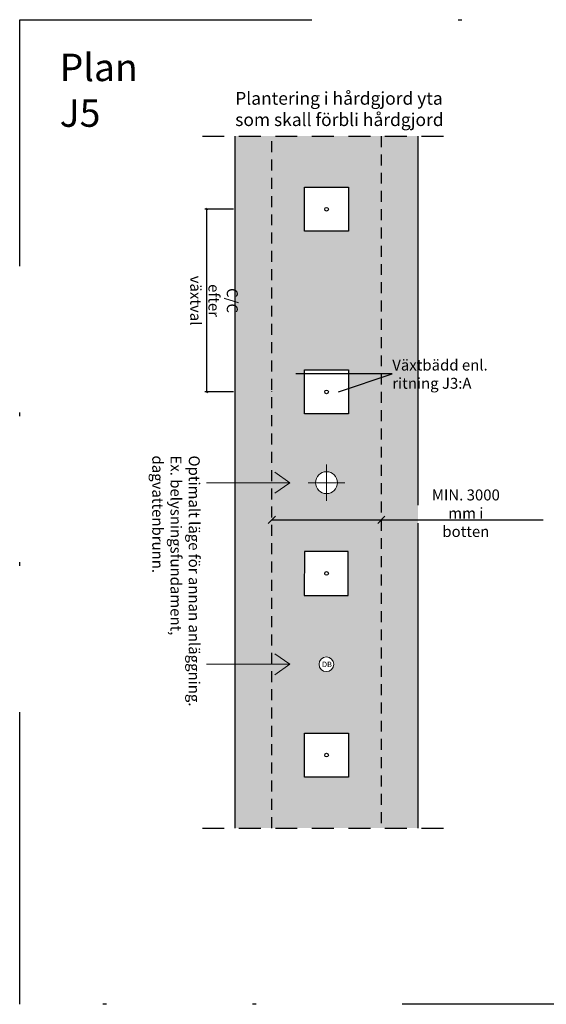
# Model space of a CAD drawing. Units: metres. Extents: x 126.5 to 165.2, y 159.5 to 189.7.
# Drawn here: x 126.5 to 140.9, y 162.8 to 189.7 of the extents above; entities that cross this region are included whole.
import ezdxf
from ezdxf import colors
from ezdxf.entities.mleader import LeaderData, LeaderLine
from ezdxf.math import Vec2, Vec3

# ---------------------------------------------------------------- set-up
doc = ezdxf.new("R2010")
doc.units = ezdxf.units.M
doc.header["$PDMODE"] = 2
doc.linetypes.add('3LINE02', pattern=[5, 3, -2])
doc.linetypes.add('DIVIDEX2', pattern=[20, 8, -4, 0, -4, 0, -4])
for name, color, linetype in [('M-KONN', 3, 'DIVIDEX2'), ('M-RASTER', 1, 'Continuous'), ('M-SEKTION', 3, 'Continuous'), ('M-TXT', 3, 'Continuous'), ('M-YTSKIKT', 3, 'Continuous')]:
    doc.layers.add(name, color=color, linetype=linetype)
doc.styles.add('PONF', font='arial.ttf', dxfattribs={"height": 0.15})
doc.dimstyles.new('ponf', dxfattribs={"dimscale": 0.25, "dimtxt": 0.15, "dimasz": 0.2, "dimexe": 0.2, "dimexo": 0.2, "dimgap": 0, "dimtad": 1, "dimjust": 1, "dimtih": 1, "dimtoh": 1, "dimzin": 9, "dimtxsty": 'PONF', "dimblk": 'OBLIQUE', "dimcen": 2.5, "dimadec": 0, "dimazin": 0, "dimtm": 1e-09, "dimtfac": 1, "dimtmove": 0, "dimatfit": 2, "dimldrblk": 'OBLIQUE', "dimfxl": 1, "dimarcsym": 0})
pattern_1 = [(0, (0, 3.02985), (0, 0.1016), []), (90, (0, 3.029846), (-0.0508, 0.1016), [0.1016, -0.1016])]

# ---------------------------------------------------------------- blocks, each defined once
blk = doc.blocks.new('_OBLIQUE')
at = {"color": 0, "linetype": 'ByBlock'}
blk.add_line((-0.5, -0.5), (0.5, 0.5), dxfattribs=at)
blk = doc.blocks.new('*D13')
at = {"layer": 'Defpoints', "color": 0, "lineweight": 0, "ltscale": 0.1, "transparency": 16777216}
for p in [(133.413, 176.02), (133.413, 176.02), (136.413, 176.02)]:
    blk.add_point(p, dxfattribs=at)
at = {"layer": 'M-TXT', "color": 0, "lineweight": -2, "ltscale": 0.1, "transparency": 16777216}
for p, q in [((133.413, 176.02), (136.413, 176.02)), ((136.413, 176.02), (140.842, 176.02))]:
    blk.add_line(p, q, dxfattribs=at)
at = {"layer": 'M-TXT', "color": 0, "lineweight": -2, "ltscale": 0.1, "transparency": 16777216, "xscale": 0.2, "yscale": 0.2, "zscale": 0.2, "rotation": 180}
blk.add_blockref('_OBLIQUE', (133.413, 176.02), dxfattribs=at)
at = {"layer": 'M-TXT', "color": 0, "lineweight": -2, "ltscale": 0.1, "transparency": 16777216, "xscale": 0.2, "yscale": 0.2, "zscale": 0.2}
blk.add_blockref('_OBLIQUE', (136.413, 176.02), dxfattribs=at)
at = {"layer": 'M-TXT', "color": 0, "ltscale": 0.1, "transparency": 16777216, "insert": (138.727, 176.199), "char_height": 0.15, "attachment_point": 5, "style": 'PONF'}
blk.add_mtext('{\\H2x;MIN. 3000 mm i botten}', dxfattribs=at)
blk = doc.blocks.new('_None')
blk = doc.blocks.new('*D15')
at = {"layer": 'Defpoints', "color": 0, "lineweight": 0, "ltscale": 0.1, "transparency": 16777216}
for p in [(131.631, 184.52), (132.413, 184.52), (132.413, 179.52)]:
    blk.add_point(p, dxfattribs=at)
at = {"layer": 'M-SEKTION', "color": 0, "lineweight": -2, "ltscale": 0.1, "transparency": 16777216}
for p, q in [((132.363, 184.52), (131.581, 184.52)), ((131.631, 184.52), (131.631, 179.52)), ((132.363, 179.52), (131.581, 179.52))]:
    blk.add_line(p, q, dxfattribs=at)
at = {"layer": 'M-SEKTION', "color": 0, "lineweight": -2, "ltscale": 0.1, "transparency": 16777216, "xscale": 0.05, "yscale": 0.05, "zscale": 0.05}
for p, rotation in [((131.631, 184.52), 90), ((131.631, 179.52), 270)]:
    blk.add_blockref('_OBLIQUE', p, dxfattribs=dict(at, rotation=rotation))
at = {"layer": 'M-SEKTION', "color": 0, "lineweight": 0, "ltscale": 0.1, "transparency": 16777216, "insert": (131.832, 182.02), "char_height": 0.15, "attachment_point": 5, "rotation": 270, "style": 'PONF'}
blk.add_mtext('{\\H2x;C/C efter växtval}', dxfattribs=at)

msp = doc.modelspace()

# ---------------------------------------------------------------- hatches: boundary and pattern name
at = {"layer": 'M-RASTER', "lineweight": 0, "ltscale": 0.1}
h = msp.add_hatch(dxfattribs=at)
h.set_pattern_fill('AR-B88', color=256, scale=0.0005)
h.set_pattern_definition(pattern_1)
h.paths.add_polyline_path([(133.413, 186.52), (132.413, 186.52), (132.413, 177.035), (133.413, 177.035)])
h.paths.add_polyline_path([(136.569, 175.924), (140.883, 175.924), (140.883, 176.468), (136.569, 176.468)], flags=9)
h.paths.add_polyline_path([(147.538, 175.924), (151.852, 175.924), (151.852, 176.468), (147.538, 176.468)], flags=9)
h.paths.add_polyline_path([(131.556, 183.603), (131.556, 180.43), (132.099, 180.43), (132.099, 183.603)], flags=9)
h.paths.add_polyline_path([(142.493, 183.603), (142.493, 180.43), (143.036, 180.43), (143.036, 183.603)], flags=9)
h.paths.add_polyline_path([(153.431, 183.603), (153.431, 180.43), (153.974, 180.43), (153.974, 183.603)], flags=9)
h.paths.add_polyline_path([(132.287, 186.581), (137.92, 186.581), (137.92, 187.898), (132.287, 187.898)], flags=9)
h.paths.add_polyline_path([(143.225, 186.591), (148.836, 186.591), (148.836, 187.898), (143.225, 187.898)], flags=9)
h.paths.add_polyline_path([(154.162, 186.598), (158.605, 186.598), (158.605, 187.904), (154.162, 187.904)], flags=9)
h = msp.add_hatch(dxfattribs=at)
h.set_pattern_fill('AR-B88', color=256, scale=0.0005)
h.set_pattern_definition(pattern_1)
h.paths.add_polyline_path([(133.413, 177.035), (132.413, 177.035), (132.413, 172.064), (133.413, 172.064)])
h.paths.add_polyline_path([(133.413, 172.064), (132.413, 172.064), (132.413, 167.579), (133.413, 167.579)])
h.paths.add_polyline_path([(133.413, 167.579), (136.413, 167.579), (136.413, 179.916), (135.513, 179.612), (135.513, 178.92), (134.313, 178.92), (134.313, 180.12), (135.513, 180.12), (135.513, 179.612), (136.413, 179.916), (136.413, 186.52), (133.413, 186.52)])
h.paths.add_polyline_path([(134.313, 170.179), (135.513, 170.179), (135.513, 168.979), (134.313, 168.979)], flags=16)
h.paths.add_polyline_path([(134.709, 172.064, -1), (135.109, 172.064, -1)], flags=16)
h.paths.add_polyline_path([(134.963, 169.579, -1), (134.863, 169.579, -1)], flags=0)
h.paths.add_polyline_path([(134.304, 173.95), (134.306, 175.15), (135.506, 175.149), (135.504, 173.949)], flags=16)
h.paths.add_polyline_path([(134.863, 174.55, -1), (134.963, 174.55, -1)], flags=0)
h.paths.add_polyline_path([(134.613, 177.035, -1), (135.213, 177.035, -1)], flags=16)
h.paths.add_polyline_path([(134.313, 183.92), (134.313, 185.12), (135.513, 185.12), (135.513, 183.92)], flags=16)
h.paths.add_polyline_path([(134.863, 184.52, -1), (134.963, 184.52, -1)], flags=0)
h.paths.add_polyline_path([(134.733, 171.905), (135.099, 171.905), (135.099, 172.214), (134.733, 172.214)], flags=24)
h.paths.add_polyline_path([(136.569, 175.924), (140.883, 175.924), (140.883, 176.468), (136.569, 176.468)], flags=9)
h.paths.add_polyline_path([(158.451, 175.924), (162.765, 175.924), (162.765, 176.468), (158.451, 176.468)], flags=9)
h.paths.add_polyline_path([(147.538, 175.924), (151.852, 175.924), (151.852, 176.468), (147.538, 176.468)], flags=9)
h.paths.add_polyline_path([(131.556, 183.603), (131.556, 180.43), (132.099, 180.43), (132.099, 183.603)], flags=9)
h.paths.add_polyline_path([(142.493, 183.603), (142.493, 180.43), (143.036, 180.43), (143.036, 183.603)], flags=9)
h.paths.add_polyline_path([(153.431, 183.603), (153.431, 180.43), (153.974, 180.43), (153.974, 183.603)], flags=9)
h.paths.add_polyline_path([(132.287, 186.581), (137.92, 186.581), (137.92, 187.898), (132.287, 187.898)], flags=9)
h.paths.add_polyline_path([(143.225, 186.591), (148.836, 186.591), (148.836, 187.898), (143.225, 187.898)], flags=9)
h.paths.add_polyline_path([(154.162, 186.598), (158.605, 186.598), (158.605, 187.904), (154.162, 187.904)], flags=9)
h = msp.add_hatch(dxfattribs=at)
h.set_pattern_fill('GRASS', color=256, scale=0.03)
h.set_pattern_definition([(90, (0, 3.02985), (-0.5388154, 0.5388154), [0.142875, -0.9347557]), (45, (0, 3.02985), (-0.5388154, 0.5388154), [0.142875, -0.619125]), (135, (0, 3.02985), (-0.5388154, -0.5388154), [0.142875, -0.619125])])
h.paths.add_polyline_path([(144.35, 186.52), (143.35, 186.52), (143.35, 167.579), (144.35, 167.579)])
h.paths.add_polyline_path([(147.35, 179.916), (146.347, 179.577, -0.028348), (146.35, 179.52, -1), (145.35, 179.52, -0.944867), (146.347, 179.577), (147.35, 179.916), (147.35, 186.52), (144.35, 186.52), (144.35, 167.579), (147.35, 167.579)])
h.paths.add_polyline_path([(145.35, 174.536, -1), (146.35, 174.536, -1)], flags=16)
h.paths.add_polyline_path([(145.8, 174.536, -1), (145.9, 174.536, -1)], flags=0)
h.paths.add_polyline_path([(146.35, 169.552, -1), (145.35, 169.552, -1)], flags=16)
h.paths.add_polyline_path([(145.9, 169.552, -1), (145.8, 169.552, -1)], flags=0)
h.paths.add_polyline_path([(145.35, 184.52, -1), (146.35, 184.52, -1)], flags=16)
h.paths.add_polyline_path([(145.8, 184.52, -1), (145.9, 184.52, -1)], flags=0)
h.paths.add_polyline_path([(148.35, 186.52), (147.35, 186.52), (147.35, 179.916), (147.65, 180.017), (148.35, 180.017)])
h.paths.add_polyline_path([(155.288, 186.52), (154.288, 186.52), (154.288, 167.579), (155.288, 167.579)])
h.paths.add_polyline_path([(158.288, 186.52), (155.288, 186.52), (155.288, 167.579), (158.288, 167.579), (158.288, 179.916), (157.284, 179.577, -0.028348), (157.288, 179.52, -1), (156.288, 179.52, -0.944867), (157.284, 179.577), (158.288, 179.916)])
h.paths.add_polyline_path([(156.288, 184.52, -1), (157.288, 184.52, -1)], flags=16)
h.paths.add_polyline_path([(156.738, 184.52, -1), (156.838, 184.52, -1)], flags=0)
h.paths.add_polyline_path([(157.288, 174.523, -1), (156.288, 174.523, -1)], flags=16)
h.paths.add_polyline_path([(156.838, 174.523, -1), (156.738, 174.523, -1)], flags=0)
h.paths.add_polyline_path([(157.288, 169.552, -1), (156.288, 169.552, -1)], flags=16)
h.paths.add_polyline_path([(156.838, 169.552, -1), (156.738, 169.552, -1)], flags=0)
h.paths.add_polyline_path([(159.288, 186.52), (158.288, 186.52), (158.288, 179.916), (158.588, 180.017), (159.288, 180.017)])
h.paths.add_polyline_path([(159.288, 180.017), (158.588, 180.017), (158.288, 179.916), (158.288, 167.579), (159.288, 167.579)])
h.paths.add_polyline_path([(132.287, 186.581), (137.92, 186.581), (137.92, 187.898), (132.287, 187.898)], flags=9)
h.paths.add_polyline_path([(143.225, 186.591), (148.836, 186.591), (148.836, 187.898), (143.225, 187.898)], flags=9)
h.paths.add_polyline_path([(154.162, 186.598), (158.605, 186.598), (158.605, 187.904), (154.162, 187.904)], flags=9)
h.paths.add_polyline_path([(158.485, 179.411), (161.224, 179.411), (161.224, 180.53), (158.485, 180.53)], flags=9)
h.paths.add_polyline_path([(158.451, 175.899), (162.765, 175.899), (162.765, 176.443), (158.451, 176.443)], flags=9)
h.paths.add_polyline_path([(148.35, 175.931), (147.492, 175.931), (147.492, 176.416), (148.35, 176.416), (148.35, 180.017), (147.65, 180.017), (147.35, 179.916), (147.35, 167.579), (148.35, 167.579)])
h = msp.add_hatch(dxfattribs=at)
h.set_pattern_fill('AR-B88', color=256, scale=0.0005)
h.set_pattern_definition(pattern_1)
h.paths.add_polyline_path([(137.413, 175.931), (137.413, 179.399), (137.413, 180.017), (136.713, 180.017), (136.413, 179.916), (136.413, 167.579), (137.413, 167.579)])
h.paths.add_polyline_path([(137.413, 186.52), (136.413, 186.52), (136.413, 179.916), (136.713, 180.017), (137.413, 180.017)])
h.paths.add_polyline_path([(136.569, 175.924), (140.883, 175.924), (140.883, 176.468), (136.569, 176.468)], flags=9)
h.paths.add_polyline_path([(136.61, 179.406), (139.349, 179.406), (139.349, 180.53), (136.61, 180.53)], flags=9)

# ---------------------------------------------------------------- linework, layer by layer
at = {"layer": 'M-KONN'}
msp.add_lwpolyline([(126.513, 189.707), (165.188, 189.707), (165.188, 162.757), (126.513, 162.757)], close=True, dxfattribs=at)
at = {"layer": 'M-SEKTION', "linetype": '3LINE02', "ltscale": 0.2}
for p, q in [((131.513, 186.52), (138.313, 186.52)), ((131.513, 167.579), (138.313, 167.579))]:
    msp.add_line(p, q, dxfattribs=at)
at = {"layer": 'M-SEKTION'}
for p, q in [((132.413, 167.579), (132.413, 186.52)), ((137.413, 186.52), (137.413, 179.399)), ((137.413, 175.931), (137.413, 167.579))]:
    msp.add_line(p, q, dxfattribs=at)
at = {"layer": 'M-SEKTION', "linetype": '3LINE02', "ltscale": 0.1}
msp.add_line((133.413, 167.579), (133.413, 186.52), dxfattribs=at)
at = {"layer": 'M-SEKTION', "lineweight": 0, "ltscale": 0.1}
for p, q in [((134.909, 177.035), (134.909, 177.535)), ((133.909, 177.035), (133.499, 177.322)), ((133.909, 177.035), (131.631, 177.035)), ((133.909, 177.035), (133.499, 176.748)), ((134.413, 177.035), (134.913, 177.035)), ((134.909, 176.535), (134.909, 177.035)), ((134.913, 177.035), (135.413, 177.035)), ((133.909, 172.064), (133.499, 172.351)), ((133.909, 172.064), (131.631, 172.064)), ((133.909, 172.064), (133.499, 171.777))]:
    msp.add_line(p, q, dxfattribs=at)
for centre, radius in [((134.913, 177.035), 0.3), ((134.909, 172.064), 0.2)]:
    msp.add_circle(centre, radius, dxfattribs=at)
at = {"layer": 'M-YTSKIKT'}
msp.add_line((133.413, 179.53), (133.413, 179.536), dxfattribs=at)
for points in [[(134.313, 185.12), (135.513, 185.12), (135.513, 183.92), (134.313, 183.92)], [(134.304, 173.95), (135.504, 173.949), (135.506, 175.149), (134.306, 175.15)], [(134.313, 170.179), (135.513, 170.179), (135.513, 168.979), (134.313, 168.979)]]:
    msp.add_lwpolyline(points, close=True, dxfattribs=at)
for centre in [(134.913, 184.52), (134.913, 179.52), (134.913, 174.55), (134.913, 169.579)]:
    msp.add_circle(centre, 0.05, dxfattribs=at)

# ---------------------------------------------------------------- texts
at = {"layer": 'M-SEKTION', "lineweight": 0, "ltscale": 0.1, "insert": (134.787, 172.137), "char_height": 0.15, "attachment_point": 1, "style": 'PONF'}
msp.add_mtext_dynamic_manual_height_columns('DB', width=0.29322, gutter_width=0.75, heights=[0], dxfattribs=at)
at = {"layer": 'M-TXT', "attachment_point": 1, "style": 'PONF'}
for s, width, gutter_width, insert, char_height in [('Plan\\PJ5', 1.43257, 12.5, (127.607, 188.776), 0.75), ('Plantering i hårdgjord yta\\Psom skall förbli hårdgjord', 6.48563, 5, (132.413, 187.73), 0.35)]:
    msp.add_mtext_dynamic_manual_height_columns(s, width=width, gutter_width=gutter_width, heights=[0], dxfattribs=dict(at, insert=insert, char_height=char_height))
at = {"layer": 'M-TXT', "lineweight": 0, "ltscale": 0.1, "insert": (131.442, 177.779), "char_height": 0.3, "attachment_point": 1, "rotation": 270, "style": 'PONF'}
msp.add_mtext_dynamic_manual_height_columns('Optimalt läge för annan anläggning.\\PEx. belysningsfundament, dagvattenbrunn.', width=8.06237, gutter_width=0.75, heights=[0], dxfattribs=at)

# ---------------------------------------------------------------- dimensions: what is measured, and where the dimension line sits
at = {"layer": 'M-SEKTION', "lineweight": 0, "ltscale": 0.1}
dim = msp.add_linear_dim(base=(131.631, 184.52), p1=(132.413, 179.52), p2=(132.413, 184.52), angle=90, text='{\\H2x;C/C efter växtval}', dimstyle='ponf', override={"dimgap": 0.1, "dimtmove": 2}, dxfattribs=at)
dim.commit()
dim.dimension.update_dxf_attribs({"geometry": '*D15', "text_midpoint": (131.832, 182.02), "dimtype": 161, "text_rotation": 270})
at = {"layer": 'M-TXT', "ltscale": 0.1}
dim = msp.add_linear_dim(base=(133.413, 176.02), p1=(136.413, 176.02), p2=(133.413, 176.02), text='{\\H2x;MIN. 3000 mm i botten}', dimstyle='ponf', override={"dimtxt": 0.3, "dimasz": 0.8, "dimgap": 0.1}, dxfattribs=at)
dim.commit()
dim.dimension.update_dxf_attribs({"geometry": '*D13', "text_midpoint": (138.727, 176.02), "dimtype": 160})

# ---------------------------------------------------------------- next in the draw order: leaders
ml = msp.add_multileader_mtext('Standard', dxfattribs=at)
ml.set_content('Växtbädd enl.\\Pritning J3:A', color=256, style='PONF')
ml.set_leader_properties()
ml.set_arrow_properties(name='NONE')
ml.build(insert=Vec2(0, 0))
ml.multileader.update_dxf_attribs({"text_left_attachment_type": 6, "text_right_attachment_type": 6, "dogleg_length": 0})
ctx = ml.context
ctx.base_point, ctx.char_height, ctx.landing_gap_size, ctx.plane_origin = Vec3(136.713, 180.017), 0.3, 0, Vec3(135.342, 179.52)
ctx.left_attachment, ctx.right_attachment = 6, 6
notes = []
notes.append((ctx, [(0, (1, 1, 0), (136.713, 180.017), (1, 0), 0, [(0, [(135.242, 179.52)], 0, [])])]))
ctx.mtext.insert, ctx.mtext.flow_direction = Vec3(136.713, 180.405), 5
ctx.mtext.has_bg_fill, ctx.mtext.bg_color, ctx.mtext.bg_scale_factor, ctx.mtext.bg_transparency, ctx.mtext.use_window_bg_color = 1, -1027028792, 1.5, 0, 1
for ctx, leaders in notes:
    for number, flags, end, landing, length, lines in leaders:
        leader = LeaderData()
        leader.index, (leader.has_last_leader_line, leader.has_dogleg_vector, leader.attachment_direction) = number, flags
        leader.last_leader_point, leader.dogleg_vector, leader.dogleg_length = Vec3(end), Vec3(landing), length
        for number, points, colour, breaks in lines:
            line = LeaderLine()
            line.index, line.vertices, line.color, line.breaks = number, Vec3.list(points), colors.encode_raw_color(colour), breaks
            leader.lines.append(line)
        ctx.leaders.append(leader)

# ---------------------------------------------------------------- next in the draw order: linework, layer by layer
at = {"layer": 'M-SEKTION', "linetype": '3LINE02', "ltscale": 0.1}
msp.add_line((136.413, 186.52), (136.413, 167.579), dxfattribs=at)
at = {"layer": 'M-SEKTION'}
msp.add_line((137.413, 179.399), (137.413, 176.416), dxfattribs=at)
at = {"layer": 'M-YTSKIKT'}
msp.add_lwpolyline([(134.313, 180.12), (135.513, 180.12), (135.513, 178.92), (134.313, 178.92)], close=True, dxfattribs=at)

doc.saveas('drawing.dxf')
